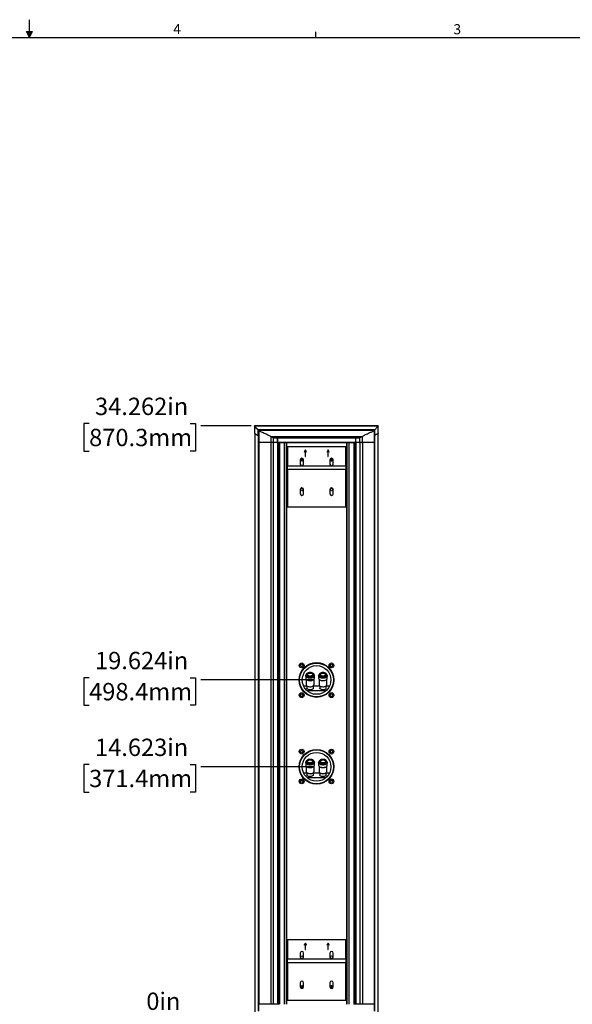
# Model space of a CAD drawing. Units: inches. Extents: x 0.3 to 33.8, y 0.2 to 21.7.
# Drawn here: x 16.9 to 24.8, y 7.5 to 21.7 of the extents above; entities that cross this region are included whole.
import ezdxf

# ---------------------------------------------------------------- set-up
doc = ezdxf.new("R2010")
doc.units = ezdxf.units.IN
doc.header["$MEASUREMENT"] = 0
doc.layers.add('BORDERS', color=7, linetype='Continuous')
doc.styles.add('SLDTEXTSTYLE0', font='TXT', dxfattribs={"width": 0.75})
doc.dimstyles.new('SLDDIMSTYLE2', dxfattribs={"dimtxt": 0.25, "dimasz": 0.13, "dimexe": 0, "dimexo": 0.0625, "dimgap": 0.0625, "dimtad": 0, "dimtih": 1, "dimtoh": 1, "dimdec": 0, "dimlfac": 4, "dimrnd": 1e-09, "dimdsep": 46, "dimtxsty": 'SLDTEXTSTYLE0', "dimblk1": 'NONE', "dimblk2": 'NONE', "dimsah": 1, "dimcen": 0.09, "dimadec": 0, "dimazin": 2, "dimtfac": 1, "dimtdec": 0, "dimtofl": 0, "dimtmove": 0, "dimatfit": 3, "dimldrblk": 'NONE', "dimfxl": 0, "dimfrac": 2, "dimtolj": 1, "dimtzin": 12, "dimarcsym": 0})
doc.dimstyles.new('SLDDIMSTYLE3', dxfattribs={"dimtxt": 0.25, "dimasz": 0.13, "dimexe": 0, "dimexo": 0.0625, "dimgap": 0.0625, "dimtad": 0, "dimtih": 1, "dimtoh": 1, "dimdec": 3, "dimlfac": 4, "dimrnd": 1e-09, "dimzin": 12, "dimdsep": 46, "dimtxsty": 'SLDTEXTSTYLE0', "dimblk1": 'NONE', "dimblk2": 'NONE', "dimsah": 1, "dimcen": 0.09, "dimadec": 0, "dimazin": 3, "dimtfac": 1, "dimtdec": 3, "dimtofl": 0, "dimtmove": 0, "dimatfit": 3, "dimldrblk": 'NONE', "dimfxl": 0, "dimfrac": 2, "dimtolj": 1, "dimtzin": 12, "dimarcsym": 0})

# ---------------------------------------------------------------- blocks, each defined once
blk = doc.blocks.new('_D_4')
at = {"layer": 'BORDERS'}
for p, q in [((18.529, 7.286), (18.453, 7.286)), ((18.453, 7.286), (18.453, 6.889)), ((19.339, 7.286), (19.415, 7.286)), ((19.415, 7.286), (19.415, 6.889)), ((20.216, 7.254), (19.491, 7.254)), ((18.453, 6.889), (18.529, 6.889)), ((19.415, 6.889), (19.339, 6.889))]:
    blk.add_line(p, q, dxfattribs=at)
at = {"layer": 'BORDERS', "char_height": 0.25, "attachment_point": 1, "style": 'SLDTEXTSTYLE0'}
for s, insert in [('0in', (18.707, 7.659)), ('0mm', (18.529, 7.211))]:
    blk.add_mtext(s, dxfattribs=dict(at, insert=insert))
blk = doc.blocks.new('_None')
blk = doc.blocks.new('_D_5')
at = {"layer": 'BORDERS'}
for p, q in [((17.883, 10.942), (17.807, 10.942)), ((17.807, 10.942), (17.807, 10.545)), ((19.339, 10.942), (19.415, 10.942)), ((19.415, 10.942), (19.415, 10.545)), ((21.109, 10.91), (19.491, 10.91)), ((17.807, 10.545), (17.883, 10.545)), ((19.415, 10.545), (19.339, 10.545))]:
    blk.add_line(p, q, dxfattribs=at)
at = {"layer": 'BORDERS', "char_height": 0.25, "attachment_point": 1, "style": 'SLDTEXTSTYLE0'}
for s, insert in [('14.623in', (17.968, 11.315)), ('371.4mm', (17.883, 10.867))]:
    blk.add_mtext(s, dxfattribs=dict(at, insert=insert))
blk = doc.blocks.new('_D_6')
at = {"layer": 'BORDERS'}
for p, q in [((17.883, 12.192), (17.807, 12.192)), ((17.807, 12.192), (17.807, 11.795)), ((19.339, 12.192), (19.415, 12.192)), ((19.415, 12.192), (19.415, 11.795)), ((21.109, 12.16), (19.491, 12.16)), ((17.807, 11.795), (17.883, 11.795)), ((19.415, 11.795), (19.339, 11.795))]:
    blk.add_line(p, q, dxfattribs=at)
at = {"layer": 'BORDERS', "char_height": 0.25, "attachment_point": 1, "style": 'SLDTEXTSTYLE0'}
for s, insert in [('19.624in', (17.968, 12.565)), ('498.4mm', (17.883, 12.117))]:
    blk.add_mtext(s, dxfattribs=dict(at, insert=insert))
blk = doc.blocks.new('_D_7')
at = {"layer": 'BORDERS'}
for p, q in [((17.883, 15.852), (17.807, 15.852)), ((17.807, 15.852), (17.807, 15.455)), ((19.339, 15.852), (19.415, 15.852)), ((19.415, 15.852), (19.415, 15.455)), ((20.216, 15.82), (19.491, 15.82)), ((17.807, 15.455), (17.883, 15.455)), ((19.415, 15.455), (19.339, 15.455))]:
    blk.add_line(p, q, dxfattribs=at)
at = {"layer": 'BORDERS', "char_height": 0.25, "attachment_point": 1, "style": 'SLDTEXTSTYLE0'}
for s, insert in [('34.262in', (17.968, 16.225)), ('870.3mm', (17.883, 15.777))]:
    blk.add_mtext(s, dxfattribs=dict(at, insert=insert))

msp = doc.modelspace()

# ---------------------------------------------------------------- linework, layer by layer
at = {"color": 7, "linetype": 'Continuous', "lineweight": 25}
for p, q in [((20.26538, 15.81891), (20.26538, 15.71231)), ((20.2654, 15.81927), (20.26605, 15.81985)), ((20.26605, 15.81985), (22.04803, 15.81985)), ((22.0476, 15.81991), (20.26622, 15.81991)), ((20.31662, 15.7606), (20.31173, 15.76592)), ((20.31173, 15.76592), (22.00221, 15.76592)), ((20.31662, 15.7606), (21.99731, 15.7606)), ((20.31662, 15.68268), (20.31662, 15.7606)), ((20.32628, 15.75086), (20.32628, 15.58664)), ((20.32659, 15.58664), (20.32659, 15.7506)), ((20.33542, 15.75133), (20.32805, 15.75126)), ((21.98329, 15.75133), (20.33542, 15.75133)), ((21.99066, 15.75126), (21.98329, 15.75133)), ((21.99212, 15.7506), (21.99212, 15.58664)), ((21.99244, 15.58664), (21.99244, 15.75087)), ((22.00221, 15.76592), (21.99731, 15.7606)), ((21.99731, 15.68268), (21.99731, 15.7606)), ((22.04803, 15.81985), (22.04867, 15.81927)), ((22.04869, 15.71231), (22.04869, 15.8189)), ((20.27011, 15.70956), (20.27011, 7.36455)), ((20.32234, 15.67938), (20.31662, 15.68268)), ((20.32049, 15.68045), (20.32049, 7.39366)), ((20.32341, 15.68157), (20.32341, 7.39254)), ((20.32628, 15.67992), (20.32341, 15.68157)), ((20.49953, 15.667), (20.49953, 15.58664)), ((20.50572, 15.66298), (20.49953, 15.667)), ((20.50572, 15.66298), (20.53432, 15.65187)), ((20.53432, 15.65187), (20.53432, 15.58664)), ((20.59457, 15.64685), (20.59457, 15.58664)), ((20.59759, 15.58664), (20.59759, 15.64679)), ((21.72112, 15.64679), (21.72112, 15.58664)), ((21.72414, 15.58664), (21.72414, 15.64685)), ((21.78439, 15.65187), (21.81299, 15.66298)), ((21.78439, 15.58664), (21.78439, 15.65187)), ((21.81299, 15.66298), (21.81918, 15.667)), ((21.81918, 15.58664), (21.81918, 15.667)), ((21.99538, 15.68157), (21.99244, 15.67987)), ((21.99246, 15.67988), (21.99731, 15.68268)), ((21.99538, 7.39254), (21.99538, 15.68157)), ((21.99831, 7.39085), (21.99831, 15.68326)), ((22.04868, 7.36181), (22.04868, 15.71231)), ((20.32628, 15.58664), (20.32659, 15.58664)), ((20.32632, 15.58039), (20.32632, 7.48964)), ((20.32663, 15.58039), (20.32632, 15.58039)), ((20.32663, 15.58039), (20.32663, 7.48964)), ((20.49957, 15.58039), (20.32663, 15.58039)), ((20.33714, 15.58039), (20.33714, 15.58664)), ((20.49957, 15.58039), (20.49957, 7.48964)), ((20.53436, 15.58039), (20.49957, 15.58039)), ((20.50302, 15.58039), (20.51198, 15.58039)), ((20.51198, 15.58664), (20.51198, 15.58039)), ((20.53436, 15.58039), (20.53436, 7.48964)), ((20.59462, 15.58039), (20.53436, 15.58039)), ((20.53781, 15.58039), (20.5467, 15.58039)), ((20.5467, 15.58664), (20.5467, 15.58039)), ((20.59457, 15.58664), (20.59759, 15.58664)), ((20.59462, 15.58039), (20.59462, 7.48964)), ((20.59764, 15.58039), (20.59462, 15.58039)), ((20.59759, 15.58664), (21.72112, 15.58664)), ((20.59764, 15.58039), (20.59764, 7.48964)), ((20.617, 15.58039), (20.59764, 15.58039)), ((20.59943, 15.58039), (20.60357, 15.58039)), ((20.60357, 15.58664), (20.60357, 15.58039)), ((20.617, 15.58039), (20.617, 7.48964)), ((20.62075, 15.58039), (20.617, 15.58039)), ((20.62075, 15.58039), (21.69805, 15.58039)), ((20.62075, 15.58039), (20.62075, 7.48964)), ((20.6245, 15.58039), (20.6245, 7.48964)), ((20.69315, 15.58039), (20.69315, 7.48964)), ((20.7219, 15.58039), (20.7219, 7.48964)), ((20.72565, 15.58039), (20.72565, 7.48964)), ((20.72815, 14.65189), (20.72815, 15.51939)), ((20.72815, 15.51939), (20.74315, 15.51939)), ((20.74315, 14.65189), (20.74315, 15.51939)), ((20.7469, 15.51939), (20.74315, 15.51939)), ((21.5769, 15.51939), (20.7469, 15.51939)), ((20.7469, 15.24058), (20.7469, 15.51939)), ((20.9979, 15.47239), (20.98227, 15.44533)), ((20.9866, 15.44283), (20.9954, 15.45806)), ((20.9954, 15.45806), (20.9954, 15.37864)), ((21.01352, 15.44533), (20.9979, 15.47239)), ((21.0004, 15.37864), (21.0004, 15.45806)), ((21.0004, 15.45806), (21.00919, 15.44283)), ((21.32565, 15.47239), (21.31002, 15.44533)), ((21.31435, 15.44283), (21.32315, 15.45806)), ((21.32315, 15.45806), (21.32315, 15.37864)), ((21.34127, 15.44533), (21.32565, 15.47239)), ((21.32815, 15.37864), (21.32815, 15.45806)), ((21.32815, 15.45806), (21.33694, 15.44283)), ((21.58065, 15.51939), (21.5769, 15.51939)), ((21.5769, 15.51939), (21.5769, 15.24058)), ((21.59565, 15.51939), (21.58065, 15.51939)), ((21.58065, 15.51939), (21.58065, 14.65189)), ((21.59315, 15.58039), (21.59315, 15.51939)), ((21.59565, 15.51939), (21.59565, 14.65189)), ((21.5969, 15.58039), (21.5969, 7.48964)), ((21.62565, 15.58039), (21.62565, 7.48964)), ((21.6943, 15.58039), (21.6943, 7.48964)), ((21.69805, 15.58039), (21.69805, 7.48964)), ((21.7018, 15.58039), (21.69805, 15.58039)), ((21.7018, 15.58039), (21.7018, 7.48964)), ((21.72116, 15.58039), (21.7018, 15.58039)), ((21.71515, 15.58664), (21.71515, 15.58039)), ((21.71515, 15.58039), (21.71937, 15.58039)), ((21.72112, 15.58664), (21.72414, 15.58664)), ((21.72116, 15.58039), (21.72116, 7.48964)), ((21.72418, 15.58039), (21.72116, 15.58039)), ((21.72418, 15.58039), (21.72418, 7.48964)), ((21.78444, 15.58039), (21.72418, 15.58039)), ((21.77201, 15.58664), (21.77201, 15.58039)), ((21.77201, 15.58039), (21.78099, 15.58039)), ((21.78444, 15.58039), (21.78444, 7.48964)), ((21.81922, 15.58039), (21.78444, 15.58039)), ((21.80673, 15.58039), (21.80673, 15.58664)), ((21.80673, 15.58039), (21.81578, 15.58039)), ((21.81922, 15.58039), (21.81922, 7.48964)), ((21.99217, 15.58039), (21.81922, 15.58039)), ((21.98161, 15.58664), (21.98161, 15.58039)), ((21.98161, 15.58664), (21.98161, 15.58039)), ((21.99217, 15.58039), (21.99217, 7.48964)), ((21.99248, 15.58039), (21.99217, 15.58039)), ((21.99248, 7.48964), (21.99248, 15.58039)), ((20.9239, 15.32939), (20.9239, 15.26964)), ((20.9724, 15.26964), (20.9724, 15.32939)), ((20.98227, 15.44533), (20.9866, 15.44283)), ((20.9954, 15.37864), (21.0004, 15.37864)), ((21.00919, 15.44283), (21.01352, 15.44533)), ((21.31002, 15.44533), (21.31435, 15.44283)), ((21.32315, 15.37864), (21.32815, 15.37864)), ((21.33694, 15.44283), (21.34127, 15.44533)), ((21.35165, 15.32939), (21.35165, 15.26964)), ((21.39385, 15.32545), (21.36113, 15.34032)), ((21.40015, 15.26964), (21.40015, 15.32939)), ((21.58065, 15.24058), (20.74315, 15.24058)), ((20.74315, 15.1937), (21.58065, 15.1937)), ((20.7469, 14.65189), (20.7469, 15.1937)), ((21.5769, 15.1937), (21.5769, 14.65189)), ((20.9239, 14.90164), (20.9239, 14.84189)), ((20.9724, 14.84189), (20.9724, 14.90164)), ((21.35165, 14.90164), (21.35165, 14.84189)), ((21.40015, 14.84189), (21.40015, 14.90164)), ((20.72815, 14.65189), (20.74315, 14.65189)), ((20.74315, 14.65189), (20.7469, 14.65189)), ((20.7469, 14.65189), (21.5769, 14.65189)), ((21.5769, 14.65189), (21.58065, 14.65189)), ((21.59565, 14.65189), (21.58065, 14.65189)), ((21.59315, 14.65189), (21.59315, 8.41814)), ((21.00419, 12.21981), (21.00419, 12.18427)), ((21.00842, 12.22647), (21.01031, 12.23109)), ((21.01031, 12.23302), (21.00941, 12.23158)), ((21.01031, 12.236), (21.01031, 12.22401)), ((21.10769, 12.2381), (21.10696, 12.23394)), ((21.12306, 12.22401), (21.12306, 12.236)), ((21.12527, 12.22507), (21.12556, 12.22191)), ((21.12639, 12.21867), (21.12669, 12.22191)), ((21.12919, 12.18427), (21.12919, 12.21981)), ((21.18961, 12.21981), (21.18961, 12.18427)), ((21.19385, 12.22647), (21.19574, 12.23109)), ((21.19574, 12.23302), (21.19484, 12.23158)), ((21.19574, 12.236), (21.19574, 12.22401)), ((21.29311, 12.2381), (21.29239, 12.23394)), ((21.30849, 12.22401), (21.30849, 12.236)), ((21.3107, 12.22507), (21.31099, 12.22191)), ((21.31181, 12.21867), (21.31211, 12.22191)), ((21.31461, 12.18427), (21.31461, 12.21981)), ((20.97145, 12.07433), (21.02006, 12.07433)), ((21.01031, 12.16967), (21.01031, 12.09281)), ((21.02006, 12.07567), (21.02006, 12.04403)), ((21.11331, 12.04403), (21.11331, 12.07567)), ((21.11331, 12.07433), (21.20549, 12.07433)), ((21.12306, 12.09281), (21.12306, 12.16967)), ((21.19574, 12.16967), (21.19574, 12.09281)), ((21.20549, 12.07567), (21.20549, 12.04403)), ((21.29874, 12.04403), (21.29874, 12.07567)), ((21.29874, 12.07433), (21.34734, 12.07433)), ((21.30849, 12.09281), (21.30849, 12.16967)), ((21.29307, 12.0026), (21.02573, 12.0026)), ((21.00419, 10.96956), (21.00419, 10.93402)), ((21.00842, 10.97622), (21.01031, 10.98084)), ((21.01031, 10.98277), (21.00941, 10.98133)), ((21.01031, 10.98575), (21.01031, 10.97376)), ((21.01031, 10.91942), (21.01031, 10.84256)), ((21.10769, 10.98785), (21.10696, 10.98369)), ((21.12306, 10.97376), (21.12306, 10.98575)), ((21.12306, 10.84256), (21.12306, 10.91942)), ((21.12527, 10.97482), (21.12556, 10.97166)), ((21.12639, 10.96842), (21.12669, 10.97166)), ((21.12919, 10.93402), (21.12919, 10.96956)), ((21.18961, 10.96956), (21.18961, 10.93402)), ((21.19385, 10.97622), (21.19574, 10.98084)), ((21.19574, 10.98277), (21.19484, 10.98133)), ((21.19574, 10.98575), (21.19574, 10.97376)), ((21.19574, 10.91942), (21.19574, 10.84256)), ((21.29311, 10.98785), (21.29239, 10.98369)), ((21.30849, 10.97376), (21.30849, 10.98575)), ((21.30849, 10.84256), (21.30849, 10.91942)), ((21.3107, 10.97482), (21.31099, 10.97166)), ((21.31181, 10.96842), (21.31211, 10.97166)), ((21.31461, 10.93402), (21.31461, 10.96956)), ((20.97145, 10.82408), (21.02006, 10.82408)), ((21.02006, 10.82542), (21.02006, 10.79378)), ((21.11331, 10.79378), (21.11331, 10.82542)), ((21.11331, 10.82408), (21.20549, 10.82408)), ((21.20549, 10.82542), (21.20549, 10.79378)), ((21.29874, 10.79378), (21.29874, 10.82542)), ((21.29874, 10.82408), (21.34734, 10.82408)), ((21.29307, 10.75235), (21.02573, 10.75235)), ((20.72815, 7.55064), (20.72815, 8.41814)), ((20.72815, 8.41814), (20.74315, 8.41814)), ((20.74315, 7.55064), (20.74315, 8.41814)), ((20.7469, 8.41814), (20.74315, 8.41814)), ((21.5769, 8.41814), (20.7469, 8.41814)), ((20.7469, 8.13933), (20.7469, 8.41814)), ((20.9979, 8.37114), (20.98227, 8.34408)), ((21.01352, 8.34408), (20.9979, 8.37114)), ((21.32565, 8.37114), (21.31002, 8.34408)), ((21.34127, 8.34408), (21.32565, 8.37114)), ((21.58065, 8.41814), (21.5769, 8.41814)), ((21.5769, 8.41814), (21.5769, 8.13933)), ((21.59565, 8.41814), (21.58065, 8.41814)), ((21.58065, 8.41814), (21.58065, 7.55064)), ((21.59565, 8.41814), (21.59565, 7.55064)), ((20.9239, 8.22814), (20.9239, 8.16839)), ((20.9724, 8.16839), (20.9724, 8.22814)), ((20.98227, 8.34408), (20.9866, 8.34158)), ((20.9866, 8.34158), (20.9954, 8.35681)), ((20.9954, 8.35681), (20.9954, 8.27739)), ((20.9954, 8.27739), (21.0004, 8.27739)), ((21.0004, 8.27739), (21.0004, 8.35681)), ((21.0004, 8.35681), (21.00919, 8.34158)), ((21.00919, 8.34158), (21.01352, 8.34408)), ((21.31002, 8.34408), (21.31435, 8.34158)), ((21.31435, 8.34158), (21.32315, 8.35681)), ((21.32315, 8.35681), (21.32315, 8.27739)), ((21.32315, 8.27739), (21.32815, 8.27739)), ((21.32815, 8.27739), (21.32815, 8.35681)), ((21.32815, 8.35681), (21.33694, 8.34158)), ((21.33694, 8.34158), (21.34127, 8.34408)), ((21.35165, 8.22814), (21.35165, 8.16839)), ((21.40015, 8.16839), (21.40015, 8.22814)), ((21.58065, 8.13933), (20.74315, 8.13933)), ((20.74315, 8.09245), (21.58065, 8.09245)), ((20.7469, 7.55064), (20.7469, 8.09245)), ((21.5769, 8.09245), (21.5769, 7.55064)), ((20.9239, 7.80039), (20.9239, 7.74064)), ((20.9724, 7.74064), (20.9724, 7.80039)), ((21.35165, 7.80039), (21.35165, 7.74064)), ((21.40015, 7.74064), (21.40015, 7.80039)), ((20.92982, 7.74198), (20.96146, 7.72798)), ((21.36113, 7.72971), (21.39385, 7.74458)), ((20.72815, 7.55064), (20.74315, 7.55064)), ((20.74315, 7.55064), (20.7469, 7.55064)), ((20.7469, 7.55064), (21.5769, 7.55064)), ((21.5769, 7.55064), (21.58065, 7.55064)), ((21.59565, 7.55064), (21.58065, 7.55064)), ((21.59315, 7.55064), (21.59315, 7.48964)), ((20.32663, 7.48964), (20.32632, 7.48964)), ((20.49957, 7.48964), (20.32663, 7.48964)), ((20.53436, 7.48964), (20.49957, 7.48964)), ((20.59462, 7.48964), (20.53436, 7.48964)), ((20.59764, 7.48964), (20.59462, 7.48964)), ((20.617, 7.48964), (20.59764, 7.48964)), ((20.62075, 7.48964), (20.617, 7.48964)), ((21.7018, 7.48964), (21.69805, 7.48964)), ((21.72116, 7.48964), (21.7018, 7.48964)), ((21.72418, 7.48964), (21.72116, 7.48964)), ((21.78444, 7.48964), (21.72418, 7.48964)), ((21.81922, 7.48964), (21.78444, 7.48964)), ((21.99217, 7.48964), (21.81922, 7.48964)), ((21.99248, 7.48964), (21.99217, 7.48964))]:
    msp.add_line(p, q, dxfattribs=at)
at = {"color": 7, "linetype": 'Continuous', "lineweight": 25, "flags": 128}
for points in [[(20.96146, 15.34206), (20.96025, 15.34156), (20.92982, 15.32806)], [(20.96625, 15.32621), (20.94164, 15.31543), (20.93833, 15.31386)], [(20.96581, 15.32431), (20.94143, 15.31357), (20.94003, 15.31291)], [(21.38297, 15.31243), (21.37283, 15.31723), (21.35847, 15.32356)], [(21.38084, 15.31169), (21.37302, 15.31539), (21.35932, 15.32147)], [(21.12919, 12.21981), (21.12737, 12.21171), (21.12203, 12.20409), (21.11347, 12.19738), (21.10219, 12.19198), (21.08885, 12.18819), (21.07422, 12.18624), (21.05915, 12.18624), (21.04452, 12.18819), (21.03118, 12.19198), (21.0199, 12.19738), (21.01134, 12.20409), (21.006, 12.21171), (21.00419, 12.21981), (21.006, 12.2279), (21.01031, 12.2344)], [(21.00725, 12.21747), (21.00843, 12.21414), (21.01356, 12.20682), (21.02177, 12.20038), (21.0326, 12.19519), (21.04541, 12.19156), (21.05945, 12.18968), (21.07392, 12.18968), (21.08796, 12.19156), (21.10077, 12.19519), (21.1116, 12.20038), (21.11981, 12.20682), (21.12494, 12.21414), (21.12639, 12.21867)], [(21.12224, 12.21136), (21.11828, 12.20656), (21.1096, 12.2001), (21.09823, 12.19501), (21.08488, 12.19162), (21.07038, 12.19012), (21.05565, 12.19062), (21.04162, 12.19309), (21.02916, 12.19737), (21.01905, 12.20319), (21.01194, 12.21018), (21.01027, 12.21281)], [(21.01031, 12.22401), (21.01076, 12.22019), (21.01427, 12.21278), (21.02108, 12.20608), (21.03075, 12.20051), (21.04268, 12.19641), (21.05612, 12.19405), (21.07023, 12.19357), (21.08411, 12.195), (21.09689, 12.19826), (21.10778, 12.20313), (21.11609, 12.20932), (21.12129, 12.21643), (21.12306, 12.22401), (21.12306, 12.22401)], [(21.12306, 12.236), (21.12129, 12.22841), (21.11609, 12.2213), (21.10778, 12.21512), (21.09689, 12.21024), (21.08411, 12.20699), (21.07023, 12.20556), (21.05612, 12.20604), (21.04268, 12.2084), (21.03075, 12.21249), (21.02108, 12.21807), (21.01427, 12.22477), (21.01076, 12.23217), (21.01076, 12.23982), (21.01427, 12.24722), (21.02108, 12.25392), (21.02451, 12.25623)], [(21.0134, 12.23378), (21.01465, 12.23055), (21.02003, 12.22352), (21.02859, 12.21749), (21.03975, 12.21286), (21.05274, 12.20994), (21.06669, 12.20895), (21.08063, 12.20994), (21.09362, 12.21286), (21.10478, 12.21749), (21.11334, 12.22352), (21.11806, 12.22932)], [(21.11696, 12.24857), (21.11334, 12.25267), (21.10478, 12.25871), (21.09362, 12.26334), (21.08063, 12.26625), (21.06669, 12.26724), (21.05274, 12.26625), (21.03975, 12.26334), (21.02859, 12.25871), (21.02003, 12.25267), (21.01508, 12.24646)], [(21.02639, 12.23402), (21.02614, 12.23479), (21.02614, 12.2414), (21.02975, 12.24772), (21.03663, 12.25319), (21.04619, 12.25731), (21.05756, 12.25972), (21.06975, 12.26022), (21.08166, 12.25875), (21.09225, 12.25544), (21.10056, 12.25059), (21.10586, 12.24464), (21.10769, 12.2381), (21.10769, 12.2381)], [(21.10696, 12.23394), (21.10586, 12.23156), (21.10056, 12.2256), (21.09225, 12.22076), (21.08166, 12.21745), (21.06975, 12.21598), (21.05756, 12.21647), (21.04619, 12.21889), (21.03663, 12.22301), (21.02975, 12.22847), (21.02639, 12.23402)], [(21.10519, 12.236), (21.1033, 12.24243), (21.09783, 12.24824), (21.08932, 12.25285), (21.07858, 12.2558), (21.06669, 12.25682), (21.05479, 12.2558), (21.04406, 12.25285), (21.03554, 12.24824), (21.03007, 12.24243), (21.02819, 12.236), (21.03007, 12.22956), (21.03554, 12.22375), (21.03629, 12.22321)], [(21.10518, 12.23557), (21.1033, 12.24159), (21.09783, 12.2474), (21.08932, 12.25201), (21.07858, 12.25496), (21.06669, 12.25598), (21.05479, 12.25496), (21.04406, 12.25201), (21.03554, 12.2474), (21.03007, 12.24159), (21.02819, 12.23557)], [(21.12056, 12.2381), (21.11872, 12.24564), (21.11696, 12.24857)], [(21.11806, 12.22932), (21.11872, 12.23055), (21.12056, 12.2381)], [(21.12556, 12.22191), (21.12371, 12.21399), (21.12224, 12.21136)], [(21.12306, 12.2344), (21.12737, 12.2279), (21.12919, 12.21981)], [(21.12669, 12.22191), (21.12494, 12.22968), (21.12306, 12.23302)], [(21.12306, 12.23109), (21.12371, 12.22983), (21.12527, 12.22507)], [(21.31461, 12.21981), (21.3128, 12.21171), (21.30745, 12.20409), (21.29889, 12.19738), (21.28762, 12.19198), (21.27428, 12.18819), (21.25965, 12.18624), (21.24458, 12.18624), (21.22995, 12.18819), (21.21661, 12.19198), (21.20533, 12.19738), (21.19677, 12.20409), (21.19143, 12.21171), (21.18961, 12.21981), (21.19143, 12.2279), (21.19574, 12.2344)], [(21.19268, 12.21747), (21.19386, 12.21414), (21.19899, 12.20682), (21.2072, 12.20038), (21.21803, 12.19519), (21.23084, 12.19156), (21.24488, 12.18968), (21.25934, 12.18968), (21.27339, 12.19156), (21.2862, 12.19519), (21.29702, 12.20038), (21.30524, 12.20682), (21.31037, 12.21414), (21.31181, 12.21867)], [(21.30766, 12.21136), (21.30371, 12.20656), (21.29503, 12.2001), (21.28366, 12.19501), (21.27031, 12.19162), (21.25581, 12.19012), (21.24108, 12.19062), (21.22704, 12.19309), (21.21458, 12.19737), (21.20448, 12.20319), (21.19737, 12.21018), (21.19569, 12.21281)], [(21.19574, 12.22401), (21.19618, 12.22019), (21.1997, 12.21278), (21.2065, 12.20608), (21.21618, 12.20051), (21.22811, 12.19641), (21.24155, 12.19405), (21.25565, 12.19357), (21.26953, 12.195), (21.28232, 12.19826), (21.29321, 12.20313), (21.30151, 12.20932), (21.30672, 12.21643), (21.30849, 12.22401), (21.30849, 12.22401)], [(21.30849, 12.236), (21.30672, 12.22841), (21.30151, 12.2213), (21.29321, 12.21512), (21.28232, 12.21024), (21.26953, 12.20699), (21.25565, 12.20556), (21.24155, 12.20604), (21.22811, 12.2084), (21.21618, 12.21249), (21.2065, 12.21807), (21.1997, 12.22477), (21.19618, 12.23217), (21.19618, 12.23982), (21.1997, 12.24722), (21.2065, 12.25392), (21.20993, 12.25623)], [(21.19883, 12.23378), (21.20007, 12.23055), (21.20546, 12.22352), (21.21402, 12.21749), (21.22518, 12.21286), (21.23817, 12.20994), (21.25211, 12.20895), (21.26606, 12.20994), (21.27905, 12.21286), (21.29021, 12.21749), (21.29877, 12.22352), (21.30348, 12.22932)], [(21.30239, 12.24857), (21.29877, 12.25267), (21.29021, 12.25871), (21.27905, 12.26334), (21.26606, 12.26625), (21.25211, 12.26724), (21.23817, 12.26625), (21.22518, 12.26334), (21.21402, 12.25871), (21.20546, 12.25267), (21.2005, 12.24646)], [(21.21181, 12.23402), (21.21157, 12.23479), (21.21157, 12.2414), (21.21517, 12.24772), (21.22206, 12.25319), (21.23161, 12.25731), (21.24299, 12.25972), (21.25518, 12.26022), (21.26709, 12.25875), (21.27768, 12.25544), (21.28599, 12.25059), (21.29129, 12.24464), (21.29311, 12.2381), (21.29311, 12.2381)], [(21.29239, 12.23394), (21.29129, 12.23156), (21.28599, 12.2256), (21.27768, 12.22076), (21.26709, 12.21745), (21.25518, 12.21598), (21.24299, 12.21647), (21.23161, 12.21889), (21.22206, 12.22301), (21.21517, 12.22847), (21.21181, 12.23402)], [(21.29061, 12.236), (21.28873, 12.24243), (21.28326, 12.24824), (21.27474, 12.25285), (21.26401, 12.2558), (21.25211, 12.25682), (21.24022, 12.2558), (21.22948, 12.25285), (21.22097, 12.24824), (21.2155, 12.24243), (21.21361, 12.236), (21.2155, 12.22956), (21.22097, 12.22375), (21.22172, 12.22321)], [(21.2906, 12.23557), (21.29006, 12.23866), (21.2862, 12.24484), (21.279, 12.25006), (21.26917, 12.25383), (21.25767, 12.25577), (21.24563, 12.25569), (21.23422, 12.2536), (21.22456, 12.2497), (21.2176, 12.24438), (21.21402, 12.23816), (21.21362, 12.23557)], [(21.30599, 12.2381), (21.30415, 12.24564), (21.30239, 12.24857)], [(21.30348, 12.22932), (21.30415, 12.23055), (21.30599, 12.2381)], [(21.31099, 12.22191), (21.30914, 12.21399), (21.30766, 12.21136)], [(21.30849, 12.2344), (21.3128, 12.2279), (21.31461, 12.21981)], [(21.31211, 12.22191), (21.31037, 12.22968), (21.30849, 12.23302)], [(21.30849, 12.23109), (21.30914, 12.22983), (21.3107, 12.22507)], [(21.00419, 12.18427), (21.006, 12.17618), (21.01134, 12.16856), (21.0199, 12.16185), (21.03118, 12.15645), (21.04452, 12.15266), (21.05915, 12.15071), (21.07422, 12.15071), (21.08885, 12.15266), (21.10219, 12.15645), (21.11347, 12.16185), (21.12203, 12.16856), (21.12737, 12.17618), (21.12919, 12.18427), (21.12919, 12.18427)], [(21.01031, 12.09281), (21.01208, 12.08523), (21.01728, 12.07812), (21.02559, 12.07193), (21.03648, 12.06706), (21.04926, 12.06381), (21.06315, 12.06237), (21.07725, 12.06285), (21.09069, 12.06522), (21.10262, 12.06931), (21.11229, 12.07489), (21.1191, 12.08158), (21.12262, 12.08899), (21.12306, 12.09281)], [(21.18961, 12.18427), (21.19143, 12.17618), (21.19677, 12.16856), (21.20533, 12.16185), (21.21661, 12.15645), (21.22995, 12.15266), (21.24458, 12.15071), (21.25965, 12.15071), (21.27428, 12.15266), (21.28762, 12.15645), (21.29889, 12.16185), (21.30745, 12.16856), (21.3128, 12.17618), (21.31461, 12.18427)], [(21.19574, 12.09281), (21.19751, 12.08523), (21.20271, 12.07812), (21.21102, 12.07193), (21.22191, 12.06706), (21.23469, 12.06381), (21.24857, 12.06237), (21.26268, 12.06285), (21.27612, 12.06522), (21.28805, 12.06931), (21.29772, 12.07489), (21.30453, 12.08158), (21.30804, 12.08899), (21.30849, 12.09281)], [(21.11331, 12.04403), (21.11288, 12.0406), (21.10945, 12.03398), (21.10285, 12.02811), (21.09357, 12.02343), (21.0823, 12.02027), (21.06987, 12.01887), (21.0572, 12.01934), (21.04523, 12.02164), (21.03486, 12.0256), (21.02685, 12.03093), (21.02179, 12.03723), (21.02006, 12.04403)], [(21.29874, 12.04403), (21.2983, 12.0406), (21.29488, 12.03398), (21.28828, 12.02811), (21.279, 12.02343), (21.26773, 12.02027), (21.25529, 12.01887), (21.24263, 12.01934), (21.23066, 12.02164), (21.22029, 12.0256), (21.21228, 12.03093), (21.20722, 12.03723), (21.20549, 12.04403)], [(21.12919, 10.96956), (21.12737, 10.96146), (21.12203, 10.95384), (21.11347, 10.94713), (21.10219, 10.94173), (21.08885, 10.93794), (21.07422, 10.93599), (21.05915, 10.93599), (21.04452, 10.93794), (21.03118, 10.94173), (21.0199, 10.94713), (21.01134, 10.95384), (21.006, 10.96146), (21.00419, 10.96956), (21.006, 10.97765), (21.01031, 10.98415)], [(21.00419, 10.93402), (21.006, 10.92593), (21.01134, 10.91831), (21.0199, 10.9116), (21.03118, 10.9062), (21.04452, 10.90241), (21.05915, 10.90046), (21.07422, 10.90046), (21.08885, 10.90241), (21.10219, 10.9062), (21.11347, 10.9116), (21.12203, 10.91831), (21.12737, 10.92593), (21.12919, 10.93402), (21.12919, 10.93402)], [(21.00725, 10.96722), (21.00843, 10.96389), (21.01356, 10.95657), (21.02177, 10.95013), (21.0326, 10.94494), (21.04541, 10.94131), (21.05945, 10.93943), (21.07392, 10.93943), (21.08796, 10.94131), (21.10077, 10.94494), (21.1116, 10.95013), (21.11981, 10.95657), (21.12494, 10.96389), (21.12639, 10.96842)], [(21.12224, 10.96111), (21.11828, 10.95631), (21.1096, 10.94985), (21.09823, 10.94476), (21.08488, 10.94137), (21.07038, 10.93987), (21.05565, 10.94037), (21.04162, 10.94284), (21.02916, 10.94712), (21.01905, 10.95294), (21.01194, 10.95993), (21.01027, 10.96256)], [(21.01031, 10.97376), (21.01076, 10.96994), (21.01427, 10.96253), (21.02108, 10.95583), (21.03075, 10.95026), (21.04268, 10.94616), (21.05612, 10.9438), (21.07023, 10.94332), (21.08411, 10.94475), (21.09689, 10.94801), (21.10778, 10.95288), (21.11609, 10.95907), (21.12129, 10.96618), (21.12306, 10.97376), (21.12306, 10.97376)], [(21.12306, 10.98575), (21.12129, 10.97816), (21.11609, 10.97105), (21.10778, 10.96487), (21.09689, 10.95999), (21.08411, 10.95674), (21.07023, 10.95531), (21.05612, 10.95579), (21.04268, 10.95815), (21.03075, 10.96224), (21.02108, 10.96782), (21.01427, 10.97452), (21.01076, 10.98192), (21.01076, 10.98957), (21.01427, 10.99697), (21.02108, 11.00367), (21.02451, 11.00598)], [(21.0134, 10.98353), (21.01465, 10.9803), (21.02003, 10.97327), (21.02859, 10.96724), (21.03975, 10.96261), (21.05274, 10.95969), (21.06669, 10.9587), (21.08063, 10.95969), (21.09362, 10.96261), (21.10478, 10.96724), (21.11334, 10.97327), (21.11806, 10.97907)], [(21.11696, 10.99832), (21.11334, 11.00242), (21.10478, 11.00846), (21.09362, 11.01309), (21.08063, 11.016), (21.06669, 11.01699), (21.05274, 11.016), (21.03975, 11.01309), (21.02859, 11.00846), (21.02003, 11.00242), (21.01508, 10.99621)], [(21.02639, 10.98377), (21.02614, 10.98454), (21.02614, 10.99115), (21.02975, 10.99747), (21.03663, 11.00294), (21.04619, 11.00706), (21.05756, 11.00947), (21.06975, 11.00997), (21.08166, 11.0085), (21.09225, 11.00519), (21.10056, 11.00034), (21.10586, 10.99439), (21.10769, 10.98785), (21.10769, 10.98785)], [(21.10696, 10.98369), (21.10586, 10.98131), (21.10056, 10.97535), (21.09225, 10.97051), (21.08166, 10.9672), (21.06975, 10.96573), (21.05756, 10.96622), (21.04619, 10.96864), (21.03663, 10.97276), (21.02975, 10.97822), (21.02639, 10.98377)], [(21.10519, 10.98575), (21.1033, 10.99218), (21.09783, 10.99799), (21.08932, 11.0026), (21.07858, 11.00555), (21.06669, 11.00657), (21.05479, 11.00555), (21.04406, 11.0026), (21.03554, 10.99799), (21.03007, 10.99218), (21.02819, 10.98575), (21.03007, 10.97931), (21.03554, 10.9735), (21.03629, 10.97296)], [(21.10518, 10.98532), (21.1033, 10.99134), (21.09783, 10.99715), (21.08932, 11.00176), (21.07858, 11.00471), (21.06669, 11.00573), (21.05479, 11.00471), (21.04406, 11.00176), (21.03554, 10.99715), (21.03007, 10.99134), (21.02819, 10.98532)], [(21.12056, 10.98785), (21.11872, 10.99539), (21.11696, 10.99832)], [(21.11806, 10.97907), (21.11872, 10.9803), (21.12056, 10.98785)], [(21.12556, 10.97166), (21.12371, 10.96374), (21.12224, 10.96111)], [(21.12306, 10.98415), (21.12737, 10.97765), (21.12919, 10.96956)], [(21.12669, 10.97166), (21.12494, 10.97943), (21.12306, 10.98277)], [(21.12306, 10.98084), (21.12371, 10.97958), (21.12527, 10.97482)], [(21.31461, 10.96956), (21.3128, 10.96146), (21.30745, 10.95384), (21.29889, 10.94713), (21.28762, 10.94173), (21.27428, 10.93794), (21.25965, 10.93599), (21.24458, 10.93599), (21.22995, 10.93794), (21.21661, 10.94173), (21.20533, 10.94713), (21.19677, 10.95384), (21.19143, 10.96146), (21.18961, 10.96956), (21.19143, 10.97765), (21.19574, 10.98415)], [(21.18961, 10.93402), (21.19143, 10.92593), (21.19677, 10.91831), (21.20533, 10.9116), (21.21661, 10.9062), (21.22995, 10.90241), (21.24458, 10.90046), (21.25965, 10.90046), (21.27428, 10.90241), (21.28762, 10.9062), (21.29889, 10.9116), (21.30745, 10.91831), (21.3128, 10.92593), (21.31461, 10.93402), (21.31461, 10.93402)], [(21.19268, 10.96722), (21.19386, 10.96389), (21.19899, 10.95657), (21.2072, 10.95013), (21.21803, 10.94494), (21.23084, 10.94131), (21.24488, 10.93943), (21.25934, 10.93943), (21.27339, 10.94131), (21.2862, 10.94494), (21.29702, 10.95013), (21.30524, 10.95657), (21.31037, 10.96389), (21.31181, 10.96842)], [(21.30766, 10.96111), (21.30371, 10.95631), (21.29503, 10.94985), (21.28366, 10.94476), (21.27031, 10.94137), (21.25581, 10.93987), (21.24108, 10.94037), (21.22704, 10.94284), (21.21458, 10.94712), (21.20448, 10.95294), (21.19737, 10.95993), (21.19569, 10.96256)], [(21.19574, 10.97376), (21.19618, 10.96994), (21.1997, 10.96253), (21.2065, 10.95583), (21.21618, 10.95026), (21.22811, 10.94616), (21.24155, 10.9438), (21.25565, 10.94332), (21.26953, 10.94475), (21.28232, 10.94801), (21.29321, 10.95288), (21.30151, 10.95907), (21.30672, 10.96618), (21.30849, 10.97376), (21.30849, 10.97376)], [(21.30849, 10.98575), (21.30672, 10.97816), (21.30151, 10.97105), (21.29321, 10.96487), (21.28232, 10.95999), (21.26953, 10.95674), (21.25565, 10.95531), (21.24155, 10.95579), (21.22811, 10.95815), (21.21618, 10.96224), (21.2065, 10.96782), (21.1997, 10.97452), (21.19618, 10.98192), (21.19618, 10.98957), (21.1997, 10.99697), (21.2065, 11.00367), (21.20993, 11.00598)], [(21.19883, 10.98353), (21.20007, 10.9803), (21.20546, 10.97327), (21.21402, 10.96724), (21.22518, 10.96261), (21.23817, 10.95969), (21.25211, 10.9587), (21.26606, 10.95969), (21.27905, 10.96261), (21.29021, 10.96724), (21.29877, 10.97327), (21.30348, 10.97907)], [(21.30239, 10.99832), (21.29877, 11.00242), (21.29021, 11.00846), (21.27905, 11.01309), (21.26606, 11.016), (21.25211, 11.01699), (21.23817, 11.016), (21.22518, 11.01309), (21.21402, 11.00846), (21.20546, 11.00242), (21.2005, 10.99621)], [(21.21181, 10.98377), (21.21157, 10.98454), (21.21157, 10.99115), (21.21517, 10.99747), (21.22206, 11.00294), (21.23161, 11.00706), (21.24299, 11.00947), (21.25518, 11.00997), (21.26709, 11.0085), (21.27768, 11.00519), (21.28599, 11.00034), (21.29129, 10.99439), (21.29311, 10.98785), (21.29311, 10.98785)], [(21.29239, 10.98369), (21.29129, 10.98131), (21.28599, 10.97535), (21.27768, 10.97051), (21.26709, 10.9672), (21.25518, 10.96573), (21.24299, 10.96622), (21.23161, 10.96864), (21.22206, 10.97276), (21.21517, 10.97822), (21.21181, 10.98377)], [(21.29061, 10.98575), (21.28873, 10.99218), (21.28326, 10.99799), (21.27474, 11.0026), (21.26401, 11.00555), (21.25211, 11.00657), (21.24022, 11.00555), (21.22948, 11.0026), (21.22097, 10.99799), (21.2155, 10.99218), (21.21361, 10.98575), (21.2155, 10.97931), (21.22097, 10.9735), (21.22172, 10.97296)], [(21.2906, 10.98532), (21.29006, 10.98841), (21.2862, 10.99459), (21.279, 10.99981), (21.26917, 11.00358), (21.25767, 11.00552), (21.24563, 11.00544), (21.23422, 11.00335), (21.22456, 10.99945), (21.2176, 10.99413), (21.21402, 10.98791), (21.21362, 10.98532)], [(21.30599, 10.98785), (21.30415, 10.99539), (21.30239, 10.99832)], [(21.30348, 10.97907), (21.30415, 10.9803), (21.30599, 10.98785)], [(21.31099, 10.97166), (21.30914, 10.96374), (21.30766, 10.96111)], [(21.30849, 10.98415), (21.3128, 10.97765), (21.31461, 10.96956)], [(21.31211, 10.97166), (21.31037, 10.97943), (21.30849, 10.98277)], [(21.30849, 10.98084), (21.30914, 10.97958), (21.3107, 10.97482)], [(21.01031, 10.84256), (21.01208, 10.83498), (21.01728, 10.82787), (21.02559, 10.82168), (21.03648, 10.81681), (21.04926, 10.81356), (21.06315, 10.81212), (21.07725, 10.8126), (21.09069, 10.81497), (21.10262, 10.81906), (21.11229, 10.82464), (21.1191, 10.83133), (21.12262, 10.83874), (21.12306, 10.84256)], [(21.11331, 10.79378), (21.11288, 10.79035), (21.10945, 10.78373), (21.10285, 10.77786), (21.09357, 10.77318), (21.0823, 10.77002), (21.06987, 10.76862), (21.0572, 10.76909), (21.04523, 10.77139), (21.03486, 10.77535), (21.02685, 10.78068), (21.02179, 10.78698), (21.02006, 10.79378), (21.02006, 10.79378)], [(21.19574, 10.84256), (21.19751, 10.83498), (21.20271, 10.82787), (21.21102, 10.82168), (21.22191, 10.81681), (21.23469, 10.81356), (21.24857, 10.81212), (21.26268, 10.8126), (21.27612, 10.81497), (21.28805, 10.81906), (21.29772, 10.82464), (21.30453, 10.83133), (21.30804, 10.83874), (21.30849, 10.84256)], [(21.29874, 10.79378), (21.2983, 10.79035), (21.29488, 10.78373), (21.28828, 10.77786), (21.279, 10.77318), (21.26773, 10.77002), (21.25529, 10.76862), (21.24263, 10.76909), (21.23066, 10.77139), (21.22029, 10.77535), (21.21228, 10.78068), (21.20722, 10.78698), (21.20549, 10.79378), (21.20549, 10.79378)], [(20.93833, 7.75617), (20.94551, 7.75281), (20.96625, 7.74383)], [(20.94003, 7.75713), (20.94532, 7.75465), (20.96581, 7.74572)], [(21.35847, 7.74647), (21.3767, 7.7546), (21.38297, 7.7576)], [(21.35932, 7.74856), (21.37691, 7.75647), (21.38084, 7.75834)]]:
    msp.add_lwpolyline(points, dxfattribs=at)
at = {"color": 7, "linetype": 'Continuous', "lineweight": 25}
for centre, radius in [((20.94815, 15.32939), 0.01838), ((21.3759, 15.32939), 0.01838), ((20.94815, 14.90164), 0.01838), ((21.3759, 14.90164), 0.01837), ((21.1594, 12.16014), 0.25), ((20.94515, 12.36989), 0.03487), ((21.1594, 12.16014), 0.24364), ((21.1594, 12.16014), 0.24364), ((20.94515, 12.36989), 0.01837), ((21.1594, 12.16014), 0.20661), ((21.37365, 12.36989), 0.03487), ((21.37365, 12.36989), 0.01837), ((20.94515, 11.94139), 0.03488), ((20.94515, 11.94139), 0.01838), ((21.37365, 11.94139), 0.03488), ((21.37365, 11.94139), 0.01838), ((21.1594, 10.90989), 0.25), ((20.94515, 11.12864), 0.03488), ((21.1594, 10.90989), 0.24364), ((21.1594, 10.90989), 0.24364), ((20.94515, 11.12864), 0.01838), ((21.1594, 10.90989), 0.20661), ((21.37365, 11.12864), 0.03488), ((21.37365, 11.12864), 0.01838), ((20.94515, 10.70014), 0.03488), ((20.94515, 10.70014), 0.01838), ((21.37365, 10.70014), 0.03488), ((21.37365, 10.70014), 0.01838), ((20.94815, 8.16839), 0.01837), ((21.3759, 8.16839), 0.01837), ((20.94815, 7.74064), 0.01837), ((21.3759, 7.74064), 0.01837)]:
    msp.add_circle(centre, radius, dxfattribs=at)
for centre, radius, start, end in [((20.94815, 15.32939), 0.02425, 0, 180), ((21.3759, 15.32939), 0.02425, 0, 180), ((20.94815, 15.26964), 0.02425, 180, 0), ((21.3759, 15.26964), 0.02425, 180, 0), ((20.94815, 14.90164), 0.02425, 0, 180), ((21.3759, 14.90164), 0.02425, 0, 180), ((20.94815, 14.84189), 0.02425, 180, 0), ((21.3759, 14.84189), 0.02425, 180, 0), ((20.94515, 12.3744), 0.02213, 239.704605, 300.295417), ((21.37365, 12.3744), 0.02213, 239.702153, 300.29783), ((21.02549, 12.2219), 0.01877, 148.94566, 193.647138), ((21.02586, 12.22187), 0.01804, 165.224056, 210.175078), ((21.02968, 12.23809), 0.01683, 150.15814, 194.816866), ((21.08772, 12.23811), 0.0176, 302.160026, 353.100259), ((21.09777, 12.23335), 0.02543, 5.965977, 64.134903), ((21.21092, 12.2219), 0.01877, 148.94566, 193.647138), ((21.21129, 12.22187), 0.01804, 165.224056, 210.175078), ((21.21511, 12.23809), 0.01683, 150.15814, 194.816866), ((21.27314, 12.23811), 0.0176, 302.160026, 353.100259), ((21.2832, 12.23335), 0.02543, 5.965977, 64.134903), ((21.06669, 12.24115), 0.09207, 239.398111, 300.601889), ((21.06669, 12.14469), 0.08354, 239.677601, 300.322399), ((21.25211, 12.24115), 0.09207, 239.398111, 300.601889), ((21.25211, 12.14469), 0.08354, 239.677601, 300.322399), ((20.94515, 11.94589), 0.02212, 239.927795, 300.072206), ((21.37365, 11.94589), 0.02213, 239.927696, 300.072304), ((20.94515, 11.12415), 0.02212, 59.927029, 120.072981), ((21.37365, 11.12415), 0.02213, 59.927016, 120.072996), ((21.02549, 10.97165), 0.01877, 148.94566, 193.647138), ((21.02586, 10.97162), 0.01804, 165.224056, 210.175078), ((21.02968, 10.98784), 0.01683, 150.15814, 194.816866), ((21.08772, 10.98786), 0.0176, 302.160026, 353.100259), ((21.09777, 10.9831), 0.02543, 5.965977, 64.134903), ((21.21092, 10.97165), 0.01877, 148.94566, 193.647138), ((21.21129, 10.97162), 0.01804, 165.224056, 210.175078), ((21.21511, 10.98784), 0.01683, 150.15814, 194.816866), ((21.27314, 10.98786), 0.0176, 302.160026, 353.100259), ((21.2832, 10.9831), 0.02543, 5.965977, 64.134903), ((21.06669, 10.9909), 0.09207, 239.398111, 300.601889), ((21.06669, 10.89444), 0.08354, 239.677601, 300.322399), ((21.25211, 10.9909), 0.09207, 239.398111, 300.601889), ((21.25211, 10.89444), 0.08354, 239.677601, 300.322399), ((20.94515, 10.69564), 0.02212, 59.70366, 120.296331), ((21.37365, 10.69564), 0.02212, 59.7033, 120.296696), ((20.94815, 8.22814), 0.02425, 0, 180), ((21.3759, 8.22814), 0.02425, 0, 180), ((20.94815, 8.16839), 0.02425, 180, 0), ((21.3759, 8.16839), 0.02425, 180, 0), ((20.94815, 7.80039), 0.02425, 0, 180), ((21.3759, 7.80039), 0.02425, 0, 180), ((20.94815, 7.74064), 0.02425, 180, 0), ((21.3759, 7.74064), 0.02425, 180, 0)]:
    msp.add_arc(centre, radius, start, end, dxfattribs=at)
for centre, major_axis, start_param, end_param in [((20.74048, 15.43801), (0.4751, -0.2743), 3.14167053, 3.61038973), ((20.32273, 15.68197), (0.0025, -0.00144), 1.29161885, 2.29336237), ((21.99607, 15.68197), (0.0025, 0.00144), 0.46586072, 1.84997381), ((21.57359, 15.43801), (0.4751, 0.2743), 6.28310743, 6.75244964)]:
    msp.add_ellipse(centre, major_axis=major_axis, ratio=0.00013489, start_param=start_param, end_param=end_param, dxfattribs=at)
for points, knots in [([(20.31173, 15.76592), (20.30431, 15.77392), (20.28945, 15.78993), (20.27518, 15.80545), (20.26674, 15.81539), (20.26596, 15.81776), (20.26558, 15.81891)], [0, 0, 0, 0, 0.27514852, 0.55040649, 0.78215035, 1, 1, 1, 1]), ([(20.32659, 15.7506), (20.32647, 15.75066), (20.32625, 15.75078), (20.32627, 15.75096), (20.32657, 15.75111), (20.32713, 15.75122), (20.32768, 15.75125), (20.328, 15.75125), (20.32805, 15.75126)], [0, 0, 0, 0, 0.195248961, 0.390513776, 0.584968099, 0.776031112, 0.962836101, 1, 1, 1, 1]), ([(20.32659, 15.7506), (20.33823, 15.74554), (20.36121, 15.73555), (20.39164, 15.72195), (20.4186, 15.70961), (20.44491, 15.69717), (20.46862, 15.68536), (20.4884, 15.67465), (20.49583, 15.66954), (20.49953, 15.667)], [0, 0, 0, 0, 0.12665338, 0.24992252, 0.37605361, 0.49858893, 0.6670631, 0.83427802, 1, 1, 1, 1]), ([(21.81918, 15.667), (21.8218, 15.66884), (21.82713, 15.67259), (21.83986, 15.67985), (21.85617, 15.68842), (21.87824, 15.69931), (21.9079, 15.71325), (21.94609, 15.73054), (21.97673, 15.74389), (21.99212, 15.7506)], [0, 0, 0, 0, 0.12304105, 0.24994939, 0.37239002, 0.49858658, 0.66374768, 0.83101288, 1, 1, 1, 1]), ([(21.99066, 15.75126), (21.99091, 15.75125), (21.99141, 15.75124), (21.99196, 15.75115), (21.99236, 15.75103), (21.99241, 15.75092), (21.99244, 15.75087)], [0, 0, 0, 0, 0.2447495, 0.49993216, 0.72970306, 1, 1, 1, 1]), ([(22.04846, 15.8189), (22.04791, 15.81747), (22.04675, 15.8145), (22.03623, 15.8026), (22.02138, 15.78657), (22.00864, 15.77284), (22.00221, 15.76592)], [0, 0, 0, 0, 0.25787689, 0.53283134, 0.76439593, 1, 1, 1, 1]), ([(21.81299, 15.66298), (21.76014, 15.66298), (21.65404, 15.66298), (21.4911, 15.66298), (21.32592, 15.66298), (21.15941, 15.66298), (20.99289, 15.66298), (20.82768, 15.66298), (20.66471, 15.66298), (20.55859, 15.66298), (20.50572, 15.66298)], [0, 0, 0, 0, 0.12389056, 0.24871727, 0.37417765, 0.49995985, 0.62574717, 0.75122281, 0.8760747, 1, 1, 1, 1]), ([(20.53432, 15.65187), (20.53665, 15.65138), (20.54129, 15.65039), (20.55448, 15.64906), (20.5717, 15.64786), (20.58694, 15.64719), (20.59457, 15.64685)], [0, 0, 0, 0, 0.24980478, 0.49822583, 0.74879862, 1, 1, 1, 1]), ([(20.59759, 15.64679), (20.59717, 15.6468), (20.59633, 15.6468), (20.59528, 15.64683), (20.59479, 15.64684), (20.59457, 15.64685)], [0, 0, 0, 0, 0.36020835, 0.72041368, 1, 1, 1, 1]), ([(20.59759, 15.64679), (20.64041, 15.64651), (20.72871, 15.64594), (20.86516, 15.6454), (21.0096, 15.64507), (21.15936, 15.64496), (21.30911, 15.64507), (21.45355, 15.6454), (21.59, 15.64594), (21.6783, 15.64651), (21.72112, 15.64679)], [0, 0, 0, 0, 0.114337462, 0.235783006, 0.364337064, 0.499999999, 0.635661402, 0.764214949, 0.885661004, 1, 1, 1, 1]), ([(21.72414, 15.64685), (21.72386, 15.64684), (21.72329, 15.64682), (21.72219, 15.6468), (21.72144, 15.6468), (21.72112, 15.64679)], [0, 0, 0, 0, 0.36034, 0.72068318, 1, 1, 1, 1]), ([(21.72414, 15.64685), (21.73173, 15.64719), (21.74687, 15.64785), (21.7641, 15.64905), (21.77737, 15.65038), (21.78205, 15.65138), (21.78439, 15.65187)], [0, 0, 0, 0, 0.24980499, 0.49822507, 0.74879788, 1, 1, 1, 1]), ([(20.32659, 15.58664), (20.34192, 15.58664), (20.37259, 15.58664), (20.41084, 15.58664), (20.44322, 15.58664), (20.46889, 15.58664), (20.48846, 15.58664), (20.49584, 15.58664), (20.49953, 15.58664)], [0, 0, 0, 0, 0.16664837, 0.33334608, 0.5, 0.66664633, 0.83334774, 1, 1, 1, 1]), ([(21.81918, 15.58664), (21.82287, 15.58664), (21.83025, 15.58664), (21.84982, 15.58664), (21.87549, 15.58664), (21.90787, 15.58664), (21.94613, 15.58664), (21.97679, 15.58664), (21.99212, 15.58664)], [0, 0, 0, 0, 0.16664818, 0.3333457, 0.5, 0.66664614, 0.83334774, 1, 1, 1, 1]), ([(20.9647, 15.33686), (20.96254, 15.33612), (20.95101, 15.33219), (20.94029, 15.32631), (20.93158, 15.32154)], [0, 0, 0, 0, 0.186975345, 1, 1, 1, 1]), ([(21.39099, 15.31947), (21.38093, 15.32509), (21.37042, 15.33097), (21.3591, 15.33493), (21.3586, 15.3351)], [0, 0, 0, 0, 0.956391048, 1, 1, 1, 1]), ([(21.0711, 12.26052), (21.07097, 12.26054), (21.06708, 12.26105), (21.05899, 12.26047), (21.04783, 12.25864), (21.03792, 12.255), (21.03, 12.24999), (21.02479, 12.2438), (21.02255, 12.23711), (21.02374, 12.2329), (21.02427, 12.23103)], [0, 0, 0, 0, 0.00480815, 0.15041589, 0.29619343, 0.44247513, 0.5897383, 0.73805155, 0.8836445, 1, 1, 1, 1]), ([(21.25652, 12.26052), (21.2564, 12.26054), (21.25251, 12.26105), (21.24441, 12.26047), (21.23326, 12.25864), (21.22335, 12.255), (21.21543, 12.24999), (21.21021, 12.2438), (21.20798, 12.23711), (21.20917, 12.2329), (21.20969, 12.23103)], [0, 0, 0, 0, 0.00480815, 0.15041589, 0.29619343, 0.44247513, 0.5897383, 0.73805155, 0.8836445, 1, 1, 1, 1]), ([(21.0711, 11.01027), (21.07097, 11.01029), (21.06708, 11.0108), (21.05899, 11.01022), (21.04783, 11.00839), (21.03792, 11.00475), (21.03, 10.99974), (21.02479, 10.99355), (21.02255, 10.98686), (21.02374, 10.98265), (21.02427, 10.98078)], [0, 0, 0, 0, 0.00480815, 0.15041589, 0.29619343, 0.44247513, 0.5897383, 0.73805155, 0.8836445, 1, 1, 1, 1]), ([(21.25652, 11.01027), (21.2564, 11.01029), (21.25251, 11.0108), (21.24441, 11.01022), (21.23326, 11.00839), (21.22335, 11.00475), (21.21544, 10.99974), (21.21017, 10.99354), (21.20802, 10.98651), (21.20956, 10.97967), (21.21199, 10.97521), (21.21439, 10.97341), (21.21459, 10.97326)], [0, 0, 0, 0, 0.00410403, 0.12838865, 0.25281819, 0.37767807, 0.50337569, 0.62996962, 0.7542416, 0.87262215, 0.98945241, 1, 1, 1, 1]), ([(20.93174, 7.74842), (20.9404, 7.74367), (20.95104, 7.73784), (20.96249, 7.73393), (20.96462, 7.73321)], [0, 0, 0, 0, 0.81404756, 1, 1, 1, 1]), ([(21.35873, 7.73498), (21.35918, 7.73513), (21.37048, 7.73909), (21.38098, 7.74496), (21.39105, 7.75059)], [0, 0, 0, 0, 0.03984201, 1, 1, 1, 1])]:
    msp.add_open_spline(points, degree=3, knots=knots, dxfattribs=at)
for points in [[(21.99244, 15.75087), (21.99242, 15.75082), (21.9924, 15.75073), (21.99221, 15.75064), (21.99212, 15.7506)], [(20.49953, 15.58664), (20.50447, 15.58664), (20.51435, 15.58664), (20.52766, 15.58664), (20.53432, 15.58664)], [(20.53432, 15.58664), (20.53665, 15.58664), (20.54131, 15.58664), (20.55455, 15.58664), (20.57179, 15.58664), (20.58698, 15.58664), (20.59457, 15.58664)], [(21.72414, 15.58664), (21.73173, 15.58664), (21.74693, 15.58664), (21.76416, 15.58664), (21.7774, 15.58664), (21.78206, 15.58664), (21.78439, 15.58664)], [(21.78439, 15.58664), (21.79105, 15.58664), (21.80436, 15.58664), (21.81424, 15.58664), (21.81918, 15.58664)], [(21.99212, 15.58664), (21.99222, 15.58664), (21.9924, 15.58664), (21.99242, 15.58664), (21.99244, 15.58664)]]:
    msp.add_open_spline(points, degree=3, dxfattribs=at)
at = {"layer": 'BORDERS', "color": 250}
msp.add_line((17.02288, 21.4106), (17.02288, 21.66832), dxfattribs=at)
at = {"layer": 'BORDERS', "lineweight": 25}
msp.add_line((0.52288, 21.4106), (33.52288, 21.4106), dxfattribs=at)
at = {"layer": 'BORDERS'}
for p, q in [((16.9809, 21.49622), (17.067, 21.49622)), ((17.02288, 21.4106), (16.9809, 21.49622)), ((17.02288, 21.4106), (16.98907, 21.49622)), ((17.02288, 21.4106), (17.00855, 21.49622)), ((17.02288, 21.4106), (17.03583, 21.49622)), ((17.02288, 21.4106), (17.04596, 21.49622)), ((17.02288, 21.4106), (17.067, 21.49622)), ((21.14788, 21.4106), (21.14788, 21.4954))]:
    msp.add_line(p, q, dxfattribs=at)

# ---------------------------------------------------------------- texts
at = {"layer": 'BORDERS', "color": 7, "char_height": 0.14583, "attachment_point": 1, "style": 'SLDTEXTSTYLE0'}
for s, insert in [('4', (19.09519, 21.60643)), ('3', (23.13131, 21.60385))]:
    msp.add_mtext(s, dxfattribs=dict(at, insert=insert))

# ---------------------------------------------------------------- dimensions: what is measured, and where the dimension line sits
at = {"layer": 'BORDERS'}
for feature_location, offset, origin, dimstyle, picture, middle in [((20.26605, 15.81985), (-0.77482, 0), (20.26605, 7.25426), 'SLDDIMSTYLE3', '_D_7', (18.61113, 15.81985)), ((21.1594, 12.16014), (-1.66818, 0), (20.26605, 7.25426), 'SLDDIMSTYLE3', '_D_6', (18.61113, 12.16014)), ((21.1594, 10.90989), (-1.66818, 0), (20.26605, 7.25426), 'SLDDIMSTYLE3', '_D_5', (18.61113, 10.90989)), ((20.2660472814, 7.2542645887), (-0.7748247856, 0), (20.2660472814, 7.2542645887), 'SLDDIMSTYLE2', '_D_4', (18.9342780664, 7.2542645887))]:
    dim = msp.add_ordinate_dim(feature_location=feature_location, offset=offset, dtype=0, origin=origin, dimstyle=dimstyle, dxfattribs=at)
    dim.commit()
    dim.dimension.update_dxf_attribs({"geometry": picture, "text_midpoint": middle})

doc.saveas('drawing.dxf')
